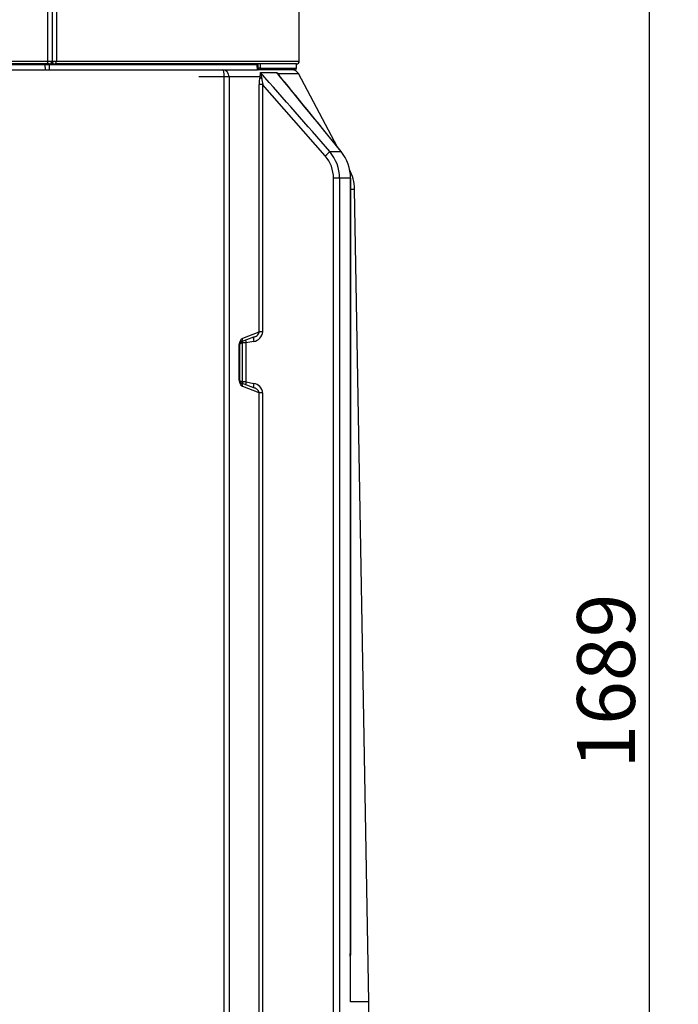
# Model space of a CAD drawing. Units: millimetres. Extents: x 333 to 3684, y 843 to 4600.
# Drawn here: x 3229 to 3684, y 3474 to 4155 of the extents above; entities that cross this region are included whole.
import ezdxf
from ezdxf.enums import TextEntityAlignment as Align

# ---------------------------------------------------------------- set-up
doc = ezdxf.new("R2010")
doc.units = ezdxf.units.MM
for name, color, linetype in [('300025167_COVER_', 7, 'Continuous'), ('300025190_FRAME-', 7, 'Continuous'), ('300025193_NOZZLE', 7, 'Continuous'), ('300025930_CAPOT_', 7, 'Continuous'), ('construction', 7, 'Continuous')]:
    doc.layers.add(name, color=color, linetype=linetype)
doc.styles.add('SEACAD_Arial', font='ARIAL.TTF')
doc.dimstyles.new('De_Dietrich', dxfattribs={"dimtxt": 40, "dimasz": 40, "dimexe": 20, "dimexo": 20, "dimgap": 20, "dimtad": 1, "dimtxsty": 'SEACAD_Arial', "dimblk1": '_SE_FILLED', "dimblk2": '_SE_FILLED', "dimsah": 1, "dimcen": 20, "dimadec": 1, "dimazin": 0, "dimtfac": 1, "dimtmove": 0, "dimatfit": 3, "dimfxl": 0, "dimtolj": 1, "dimarcsym": 0})

# ---------------------------------------------------------------- blocks, each defined once
blk = doc.blocks.new('SE1')
at = {"layer": '300025167_COVER_', "color": 7, "linetype": 'Continuous'}
for p, q in [((3422.26, 4126.53), (3422.26, 4221.53)), ((3254.2, 4198.33), (3254.2, 4126.53)), ((3251.26, 4126.53), (3254.2, 4126.53)), ((3395.15, 4124.53), (3253.26, 4124.53)), ((3254.2, 4126.53), (3422.26, 4126.53)), ((3393.84, 4121.53), (3393.84, 4124.53)), ((3420.26, 4124.53), (3395.15, 4124.53)), ((3395.15, 4124.53), (3395.15, 4121.53)), ((3420.26, 4121.53), (3420.26, 4124.53)), ((3393.47, 4121.53), (3393.84, 4121.53)), ((3394.23, 4120.53), (3393.65, 4120.53)), ((3395.15, 4121.53), (3393.84, 4121.53)), ((3419.26, 4120.53), (3394.23, 4120.53)), ((3395.15, 4121.53), (3420.26, 4121.53))]:
    blk.add_line(p, q, dxfattribs=at)
for centre, radius, start, end in [((3253.26, 4126.53), 2, 180, 270), ((3420.26, 4126.53), 2, 270, 0), ((3419.26, 4121.53), 1, 270, 0)]:
    blk.add_arc(centre, radius, start, end, dxfattribs=at)
for centre, major_axis, ratio, start_param, end_param in [((3253.26, 4126.53), (0, -2), 0.468153, 0, 1.570796), ((3394.23, 4121.53), (0, 1), 0.394744, 1.570796, 3.141593), ((3394.23, 4121.53), (0, 1), 0.920048, 3.141593, 4.712389)]:
    blk.add_ellipse(centre, major_axis=major_axis, ratio=ratio, start_param=start_param, end_param=end_param, dxfattribs=at)
at = {"layer": '300025190_FRAME-', "color": 7, "linetype": 'Continuous'}
for p, q in [((3246.33, 4124.04), (2966.19, 4124.04)), ((3246.33, 4124.04), (3246.36, 4120.53)), ((3249.2, 4124.04), (3246.33, 4124.04)), ((3393.17, 4124.04), (3249.2, 4124.04)), ((3249.2, 4124.04), (3249.26, 4120.53)), ((3249.26, 4124.53), (3253.26, 4124.53)), ((3250.98, 4125.51), (3251.54, 4125.51)), ((3393.25, 4120.53), (3393.17, 4124.04)), ((3393.49, 4120.53), (3393.41, 4124.04)), ((2966.16, 4120.53), (3246.36, 4120.53)), ((3246.36, 4120.53), (3249.26, 4120.53)), ((3249.26, 4120.53), (3393.25, 4120.53))]:
    blk.add_line(p, q, dxfattribs=at)
for centre, start, end in [((3248.7, 4124.03), 1, 90), ((3392.93, 4124.03), 2.07974, 90.00009)]:
    blk.add_arc(centre, 0.5, start, end, dxfattribs=at)
for centre, ratio, end_param in [((3246.12, 4124.03), 0.419453, 6.283183), ((3392.71, 4124.03), 0.913699, 6.283185)]:
    blk.add_ellipse(centre, major_axis=(0, 0.5), ratio=ratio, start_param=4.729842, end_param=end_param, dxfattribs=at)
blk.add_open_spline([(3393.43, 4124.04), (3393.43, 4124.04), (3393.43, 4124.04), (3393.43, 4124.04), (3393.4, 4124.04), (3393.32, 4124.04), (3393.25, 4124.04), (3393.17, 4124.04)], degree=3, knots=[0.7458882, 0.7458882, 0.7458882, 0.7458882, 0.75, 0.75, 0.875, 0.875, 1, 1, 1, 1], dxfattribs=at)
at = {"layer": '300025193_NOZZLE', "color": 7, "linetype": 'Continuous'}
for p, q in [((3248.37, 4126.53), (3248.37, 4487.53)), ((3251.26, 4487.53), (3251.26, 4126.53)), ((2964.14, 4126.53), (3248.37, 4126.53)), ((3247.53, 4124.53), (2964.99, 4124.53)), ((3249.26, 4124.53), (3247.53, 4124.53)), ((3248.37, 4126.53), (3251.26, 4126.53))]:
    blk.add_line(p, q, dxfattribs=at)
blk.add_arc((3249.26, 4126.53), 2, 270, 0, dxfattribs=at)
blk.add_ellipse((3247.53, 4126.53), major_axis=(0, -2), ratio=0.422961, start_param=0, end_param=1.570796, dxfattribs=at)
at = {"layer": '300025930_CAPOT_', "color": 7, "linetype": 'Continuous'}
for p, q in [((3370.29, 4115.53), (3352.79, 4115.53)), ((3370.29, 3002.72), (3370.29, 4115.53)), ((3373.65, 4115.53), (3370.29, 4115.53)), ((3373.65, 4115.53), (3373.65, 3002.72)), ((3394.95, 4115.53), (3373.65, 4115.53)), ((3395.38, 4118.61), (3406.62, 4118.61)), ((3407.52, 4117.88), (3421.67, 4117.88)), ((3448.73, 4066.99), (3421.67, 4117.88)), ((3394.48, 3939.15), (3394.48, 4110.34)), ((3396.9, 4110.34), (3394.48, 4110.34)), ((3440.11, 4060.87), (3396.9, 4110.34)), ((3396.9, 4110.34), (3396.9, 3939.15)), ((3443.31, 4063.95), (3451.15, 4063.95)), ((3451.15, 4063.95), (3451.21, 4063.99)), ((3445.95, 3221.43), (3445.95, 4045.48)), ((3450.15, 4045.48), (3445.95, 4045.48)), ((3450.15, 4045.48), (3450.15, 3221.43)), ((3457.7, 4045.48), (3450.15, 4045.48)), ((3457.7, 4045.48), (3457.81, 4045.48)), ((3457.7, 3475.55), (3457.7, 4045.48)), ((3457.81, 3507.76), (3457.81, 4045.48)), ((3457.81, 4038), (3460.44, 4038)), ((3470.26, 3475.53), (3460.44, 4038)), ((3383.09, 3934.72), (3394.48, 3939.15)), ((3396.9, 3939.15), (3394.48, 3939.15)), ((3390.54, 3935.49), (3380.98, 3931.78)), ((3382.93, 3931.53), (3381.3, 3930.89)), ((3382.93, 3904.53), (3382.93, 3931.53)), ((3385.33, 3931.53), (3382.93, 3931.53)), ((3390.75, 3932.55), (3385.33, 3931.53)), ((3385.33, 3931.53), (3385.33, 3904.53)), ((3380.62, 3907.31), (3380.62, 3928.75)), ((3381.01, 3928.75), (3380.62, 3928.75)), ((3381.01, 3907.31), (3381.01, 3928.75)), ((3381.01, 3907.31), (3380.62, 3907.31)), ((3380.98, 3904.27), (3390.54, 3900.57)), ((3381.28, 3905.17), (3382.93, 3904.53)), ((3385.33, 3904.53), (3382.93, 3904.53)), ((3385.33, 3904.53), (3390.75, 3903.5)), ((3394.48, 3896.91), (3383.09, 3901.34)), ((3394.48, 3219.15), (3394.48, 3896.91)), ((3396.9, 3896.91), (3394.48, 3896.91)), ((3396.9, 3896.91), (3396.9, 3219.15)), ((3470.26, 3475.53), (3457.72, 3475.53)), ((3470.26, 3221.43), (3470.26, 3475.53))]:
    blk.add_line(p, q, dxfattribs=at)
for centre, radius, start, end in [((3418.29, 4110.79), 23.81, 168.51711, 181.0697), ((3389.01, 4117.93), 6.41, 337.9912, 6.05953), ((322.26, 1375.59), 4119.25, 40.74053, 41.7516), ((3387.44, 4114.6), 8.89, 359.71265, 26.78021), ((-6410.26, -3925.94), 12691.96, 39.014991, 39.333253), ((3401.49, 4111.39), 8.86, 47.12477, 54.62404), ((3390.66, 4103.01), 22.32, 40.10432, 44.34138), ((3107.3, 3912.27), 363.88, 33.85995, 34.40576), ((2836.66, 3689.79), 713.42, 36.56264, 36.82414), ((3417.26, 4115.53), 5, 28, 90), ((3415.98, 4115.05), 19.65, 181.43493, 193.85086), ((3422.34, 4045.34), 23.61, 0.34969, 41.15223), ((3421.45, 4045.35), 28.7, 0.2599, 40.39462), ((3428.26, 4045.44), 29.44, 0.08443, 38.9591), ((3430.45, 4037.48), 30, 1, 28), ((3389.74, 3939.66), 7.18, 278.08187, 355.94101), ((3389.72, 3896.38), 7.2, 4.23201, 81.74512), ((-21977.99, 3346.77), 25436.04, 0.290043, 0.365348), ((-44535, 3368), 47992.82, 0.128408, 0.166844)]:
    blk.add_arc(centre, radius, start, end, dxfattribs=at)
for centre, major_axis, ratio, start_param, end_param in [((3369.42, 4115.53), (0, 5), 0.846182, 4.712389, 6.283185), ((3369.42, 4115.53), (0, 5), 0.173648, 4.712389, 6.283185), ((3397.69, 4115.53), (-2.92, 0.67), 0.448646, 0.472398, 1.193922), ((3410.05, 4119.28), (-2.27, -1.96), 0.600303, 5.950046, 6.238907), ((3439.59, 4060.87), (3.79, 3.26), 0.068424, 4.791679, 6.015849), ((3380.46, 3934.72), (-1.02, 2.82), 0.862919, 3.272932, 4.408901), ((3385.64, 3931.53), (1.14, -2.77), 0.890522, 3.994419, 4.361415), ((3385.64, 3931.53), (0.56, -2.95), 0.102729, 4.008328, 4.692975), ((3391.07, 3932.55), (0.56, -2.95), 0.102729, 3.141132, 4.692971), ((3385.64, 3904.53), (1.14, 2.77), 0.890522, 1.92177, 2.299529), ((3385.64, 3904.53), (0.56, 2.95), 0.102729, 1.59021, 2.274858), ((3380.46, 3901.34), (-1.02, -2.82), 0.862919, 1.874285, 3.032907), ((3391.07, 3903.5), (0.56, 2.95), 0.102729, 1.590214, 3.142046)]:
    blk.add_ellipse(centre, major_axis=major_axis, ratio=ratio, start_param=start_param, end_param=end_param, dxfattribs=at)
for points in [[(3451.18, 4063.97), (3434.48, 4084.7), (3419.9, 4102.6), (3407.43, 4117.66)], [(3390.54, 3935.49), (3390.89, 3935.57), (3391.23, 3935.68), (3391.56, 3935.82)], [(3391.56, 3900.24), (3391.23, 3900.38), (3390.89, 3900.49), (3390.54, 3900.57)]]:
    blk.add_open_spline(points, degree=3, dxfattribs=at)
for points, knots in [([(3391.56, 3935.82), (3391.66, 3935.86), (3391.76, 3935.9), (3392.28, 3936.15), (3392.68, 3936.4), (3393.41, 3937), (3393.74, 3937.35), (3394.12, 3937.97), (3394.24, 3938.19), (3394.4, 3938.65), (3394.46, 3938.89), (3394.48, 3939.15)], [0.1916869, 0.1916869, 0.1916869, 0.1916869, 0.25, 0.25, 0.5, 0.5, 0.75, 0.75, 0.875, 0.875, 1, 1, 1, 1]), ([(3380.62, 3928.75), (3380.62, 3929.1), (3380.63, 3929.46), (3380.7, 3930.15), (3380.74, 3930.49), (3380.86, 3931.16), (3380.94, 3931.48), (3381.11, 3932.09), (3381.21, 3932.38), (3381.44, 3932.92), (3381.56, 3933.17), (3381.83, 3933.62), (3381.97, 3933.83), (3382.27, 3934.18), (3382.43, 3934.33), (3382.75, 3934.57), (3382.92, 3934.66), (3383.09, 3934.72)], [0, 0, 0, 0, 0.125, 0.125, 0.25, 0.25, 0.375, 0.375, 0.5, 0.5, 0.625, 0.625, 0.75, 0.75, 0.875, 0.875, 1, 1, 1, 1]), ([(3381.02, 3928.75), (3381.02, 3928.8), (3381, 3929.27), (3381.11, 3930.2), (3381.35, 3931.21), (3381.63, 3931.84), (3381.79, 3932.06), (3381.81, 3932.09), (3381.81, 3932.09)], [0, 0, 0, 0, 0.0185695, 0.2063003, 0.3727544, 0.5175512, 0.640689, 0.6994496, 0.6994496, 0.6994496, 0.6994496]), ([(3383.09, 3901.34), (3382.92, 3901.4), (3382.75, 3901.49), (3382.43, 3901.73), (3382.27, 3901.88), (3381.97, 3902.23), (3381.83, 3902.43), (3381.56, 3902.88), (3381.44, 3903.13), (3381.21, 3903.68), (3381.11, 3903.96), (3380.94, 3904.57), (3380.86, 3904.9), (3380.74, 3905.56), (3380.7, 3905.9), (3380.63, 3906.6), (3380.62, 3906.95), (3380.62, 3907.31)], [0, 0, 0, 0, 0.125, 0.125, 0.25, 0.25, 0.375, 0.375, 0.5, 0.5, 0.625, 0.625, 0.75, 0.75, 0.875, 0.875, 1, 1, 1, 1]), ([(3381.77, 3904.01), (3381.79, 3904), (3381.83, 3903.95), (3381.77, 3904.01), (3381.52, 3904.42), (3381.27, 3905.14), (3381.05, 3906.17), (3381.03, 3906.89), (3381.02, 3907.31)], [0.1490846, 0.1490846, 0.1490846, 0.1490846, 0.1976088, 0.3471406, 0.4848338, 0.6461771, 0.8213602, 1, 1, 1, 1]), ([(3394.48, 3896.91), (3394.46, 3897.16), (3394.4, 3897.41), (3394.28, 3897.76), (3394.23, 3897.87), (3394.12, 3898.09), (3394.06, 3898.2), (3393.86, 3898.5), (3393.71, 3898.69), (3393.39, 3899.05), (3393.22, 3899.21), (3392.86, 3899.51), (3392.67, 3899.65), (3392.27, 3899.9), (3392.06, 3900.01), (3391.76, 3900.16), (3391.66, 3900.2), (3391.56, 3900.24)], [0, 0, 0, 0, 0.125, 0.125, 0.1875, 0.1875, 0.25, 0.25, 0.375, 0.375, 0.5, 0.5, 0.625, 0.625, 0.75, 0.75, 0.8086185, 0.8086185, 0.8086185, 0.8086185]), ([(3457.72, 3475.53), (3457.72, 3475.53), (3457.71, 3475.53), (3457.71, 3475.54), (3457.71, 3475.54), (3457.71, 3475.54), (3457.7, 3475.55), (3457.7, 3475.55), (3457.7, 3475.55), (3457.7, 3475.55)], [0, 0, 0, 0, 0.562804, 0.562804, 0.562804, 0.862127, 0.862127, 0.862127, 1, 1, 1, 1])]:
    blk.add_open_spline(points, degree=3, knots=knots, dxfattribs=at)
blk = doc.blocks.new('DMBLK1')
at = {"layer": 'construction', "linetype": 'Continuous'}
for points in [[(3671.07, 4504.03), (3664.41, 4544.03), (3657.74, 4504.03)], [(3671.07, 2895.03), (3657.74, 2895.03), (3664.41, 2855.03)]]:
    blk.add_hatch(color=7, dxfattribs=at).paths.add_polyline_path(points)
at = {"layer": 'construction', "color": 7, "linetype": 'Continuous'}
for p, q in [((3266.26, 4544.03), (3684.41, 4544.03)), ((3664.41, 2855.03), (3664.41, 4544.03)), ((3370.8, 2855.03), (3684.41, 2855.03))]:
    blk.add_line(p, q, dxfattribs=at)
at = {"layer": 'construction', "color": 7, "linetype": 'Continuous', "style": 'SEACAD_Arial'}
blk.add_text('1689', height=40, rotation=90, dxfattribs=at).set_placement((3614.41, 3636.92), align=Align.TOP_LEFT)
blk = doc.blocks.new('_SE_FILLED')
at = {"color": 0}
blk.add_line((0, 0), (-1, 0), dxfattribs=at)
blk.add_solid([(0, 0), (-1, -0.1665), (-1, 0.1665), (0, 0)], dxfattribs=at)

msp = doc.modelspace()

# ---------------------------------------------------------------- block references
at = {"layer": 'construction'}
msp.add_blockref('SE1', (0, 0), dxfattribs=at)

# ---------------------------------------------------------------- dimensions: what is measured, and where the dimension line sits
at = {"layer": 'construction', "color": 7, "linetype": 'Continuous'}
dim = msp.add_linear_dim(base=(3664.408, 4544.028), p1=(3350.804, 2855.028), p2=(3246.259, 4544.028), angle=90, text='\\A1;<>', dimstyle='De_Dietrich', dxfattribs=at)
dim.commit()
dim.dimension.update_dxf_attribs({"geometry": 'DMBLK1', "text_midpoint": (3664.408, 3699.528), "dimtype": 160})

doc.saveas('drawing.dxf')
